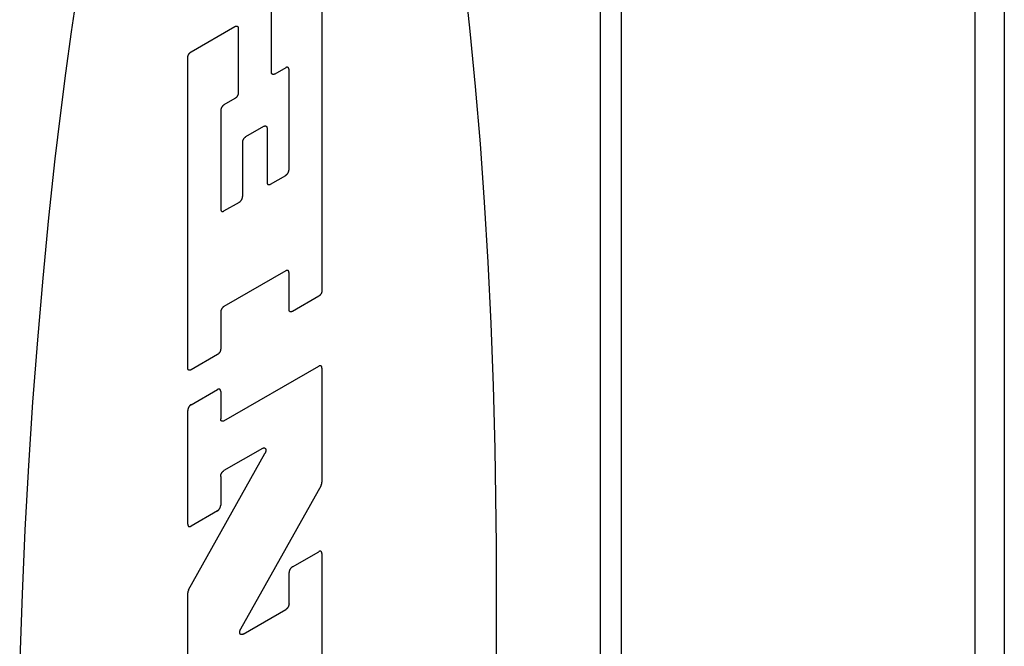
# Model space of a CAD drawing. Units: inches. Extents: x 0.4 to 16.6, y 0.6 to 10.4.
# Drawn here: x 14.5 to 14.8, y 7.9 to 8.1 of the extents above; entities that cross this region are included whole.
import ezdxf

# ---------------------------------------------------------------- set-up
doc = ezdxf.new("R2010")
doc.units = ezdxf.units.IN
doc.header["$LTSCALE"] = 0.935
doc.header["$MEASUREMENT"] = 0
doc.layers.get('0').update_dxf_attribs({"linetype": 'CONTINUOUS'})

msp = doc.modelspace()

# ---------------------------------------------------------------- linework, layer by layer
at = {"color": 7, "linetype": 'CONTINUOUS'}
for p, q in [((14.67933, 7.44923), (14.67933, 8.46182)), ((14.78463, 8.25959), (14.78463, 7.89458)), ((14.59692, 8.10033), (14.59692, 8.01436)), ((14.58301, 8.0744), (14.58301, 8.0923)), ((14.56089, 8.07997), (14.57298, 8.08696)), ((14.57389, 8.08643), (14.57389, 8.06872)), ((14.55998, 7.99303), (14.55998, 8.0784)), ((14.58694, 8.07562), (14.58392, 8.07387)), ((14.58785, 8.04759), (14.58785, 8.0751)), ((14.57298, 8.06715), (14.56996, 8.06541)), ((14.56905, 8.06383), (14.56905, 8.03674)), ((14.576, 8.05668), (14.5809, 8.05951)), ((14.5818, 8.05898), (14.5818, 8.0441)), ((14.5751, 8.04023), (14.5751, 8.05511)), ((14.58271, 8.04358), (14.58694, 8.04602)), ((14.56996, 8.03622), (14.57419, 8.03866)), ((14.58694, 8.01977), (14.56996, 8.00996)), ((14.58785, 8.00912), (14.58785, 8.01924)), ((14.59601, 8.01279), (14.58876, 8.0086)), ((14.56905, 8.00839), (14.56905, 7.99827)), ((14.56814, 7.9967), (14.56089, 7.99251)), ((14.56996, 7.97849), (14.59601, 7.99353)), ((14.59692, 7.993), (14.59692, 7.96161)), ((14.56089, 7.98293), (14.56814, 7.98712)), ((14.56905, 7.9866), (14.56905, 7.97901)), ((14.55998, 7.95006), (14.55998, 7.98136)), ((14.56023, 7.93202), (14.58122, 7.96954)), ((14.58056, 7.97093), (14.56996, 7.96481)), ((14.56905, 7.96323), (14.56905, 7.95529)), ((14.59667, 7.96074), (14.57454, 7.9212)), ((14.56814, 7.95372), (14.56089, 7.94953)), ((14.58876, 7.93833), (14.59601, 7.94251)), ((14.59692, 7.94199), (14.59692, 7.90998)), ((14.58785, 7.92816), (14.58785, 7.93676)), ((14.55998, 7.88866), (14.55998, 7.93116)), ((14.5752, 7.91981), (14.58694, 7.92659))]:
    msp.add_line(p, q, dxfattribs=at)
at = {"color": 9, "linetype": 'CONTINUOUS'}
for p, q in [((14.67356, 7.4412), (14.67356, 8.45379)), ((14.77656, 8.26326), (14.77656, 7.88333))]:
    msp.add_line(p, q, dxfattribs=at)
at = {"color": 7, "linetype": 'CONTINUOUS'}
for points in [[(14.64471, 7.89968), (14.64492, 7.91759), (14.64492, 7.94433), (14.64454, 7.97076), (14.64406, 7.98814), (14.64342, 8.00527), (14.64261, 8.02211), (14.64163, 8.03861), (14.64049, 8.05473), (14.63919, 8.07042), (14.63773, 8.08566), (14.63612, 8.10039)], [(14.52959, 8.09658), (14.52794, 8.08548), (14.52637, 8.0741), (14.52487, 8.06245), (14.52346, 8.05055), (14.52169, 8.03432), (14.52008, 8.01773), (14.51862, 8.00081), (14.51732, 7.98361), (14.51618, 7.96618), (14.51521, 7.94855), (14.51439, 7.93078), (14.51375, 7.91291)], [(14.57298, 8.08696), (14.57301, 8.08697), (14.57304, 8.08699), (14.57307, 8.087), (14.5731, 8.08701), (14.57313, 8.08703), (14.57316, 8.08704), (14.57319, 8.08705), (14.57322, 8.08705), (14.57324, 8.08706), (14.57327, 8.08707), (14.5733, 8.08707), (14.57333, 8.08708), (14.57336, 8.08708), (14.57338, 8.08708), (14.57341, 8.08708), (14.57343, 8.08708), (14.57346, 8.08707), (14.57348, 8.08707), (14.57351, 8.08706), (14.57353, 8.08706), (14.57356, 8.08705), (14.57358, 8.08704), (14.5736, 8.08703), (14.57362, 8.08702), (14.57364, 8.08701), (14.57366, 8.08699), (14.57368, 8.08698), (14.5737, 8.08696), (14.57372, 8.08694), (14.57373, 8.08693), (14.57375, 8.08691), (14.57377, 8.08688), (14.57378, 8.08686), (14.57379, 8.08684), (14.57381, 8.08682), (14.57382, 8.08679), (14.57383, 8.08677), (14.57384, 8.08674), (14.57385, 8.08671), (14.57386, 8.08668), (14.57386, 8.08666), (14.57387, 8.08663), (14.57388, 8.0866), (14.57388, 8.08656), (14.57388, 8.08653), (14.57389, 8.0865), (14.57389, 8.08647), (14.57389, 8.08643)], [(14.55998, 8.0784), (14.55998, 8.07844), (14.55999, 8.07847), (14.55999, 8.07851), (14.55999, 8.07855), (14.56, 8.07858), (14.56, 8.07862), (14.56001, 8.07866), (14.56002, 8.07869), (14.56002, 8.07873), (14.56003, 8.07877), (14.56004, 8.07881), (14.56005, 8.07884), (14.56006, 8.07888), (14.56008, 8.07892), (14.56009, 8.07896), (14.56011, 8.079), (14.56012, 8.07904), (14.56014, 8.07907), (14.56015, 8.07911), (14.56017, 8.07915), (14.56019, 8.07919), (14.56021, 8.07922), (14.56023, 8.07926), (14.56025, 8.0793), (14.56027, 8.07933), (14.56029, 8.07937), (14.56032, 8.07941), (14.56034, 8.07944), (14.56036, 8.07947), (14.56039, 8.07951), (14.56041, 8.07954), (14.56044, 8.07957), (14.56046, 8.0796), (14.56049, 8.07964), (14.56052, 8.07967), (14.56054, 8.07969), (14.56057, 8.07972), (14.5606, 8.07975), (14.56063, 8.07978), (14.56066, 8.0798), (14.56068, 8.07983), (14.56071, 8.07985), (14.56074, 8.07988), (14.56077, 8.0799), (14.5608, 8.07992), (14.56083, 8.07994), (14.56086, 8.07996), (14.56089, 8.07997)], [(14.58785, 8.0751), (14.58785, 8.07513), (14.58785, 8.07516), (14.58784, 8.0752), (14.58784, 8.07523), (14.58784, 8.07526), (14.58783, 8.07529), (14.58782, 8.07532), (14.58782, 8.07535), (14.58781, 8.07538), (14.5878, 8.0754), (14.58779, 8.07543), (14.58778, 8.07546), (14.58777, 8.07548), (14.58775, 8.0755), (14.58774, 8.07553), (14.58773, 8.07555), (14.58771, 8.07557), (14.5877, 8.07559), (14.58768, 8.07561), (14.58766, 8.07562), (14.58764, 8.07564), (14.58762, 8.07566), (14.5876, 8.07567), (14.58758, 8.07568), (14.58756, 8.07569), (14.58754, 8.0757), (14.58752, 8.07571), (14.58749, 8.07572), (14.58747, 8.07573), (14.58745, 8.07573), (14.58742, 8.07574), (14.5874, 8.07574), (14.58737, 8.07574), (14.58734, 8.07574), (14.58732, 8.07574), (14.58729, 8.07574), (14.58726, 8.07574), (14.58723, 8.07573), (14.5872, 8.07573), (14.58718, 8.07572), (14.58715, 8.07571), (14.58712, 8.0757), (14.58709, 8.07569), (14.58706, 8.07568), (14.58703, 8.07566), (14.587, 8.07565), (14.58697, 8.07564), (14.58694, 8.07562)], [(14.58392, 8.07387), (14.58389, 8.07386), (14.58386, 8.07384), (14.58383, 8.07383), (14.5838, 8.07381), (14.58377, 8.0738), (14.58374, 8.07379), (14.58371, 8.07378), (14.58368, 8.07377), (14.58366, 8.07377), (14.58363, 8.07376), (14.5836, 8.07376), (14.58357, 8.07375), (14.58354, 8.07375), (14.58352, 8.07375), (14.58349, 8.07375), (14.58347, 8.07375), (14.58344, 8.07375), (14.58342, 8.07376), (14.58339, 8.07376), (14.58337, 8.07377), (14.58334, 8.07378), (14.58332, 8.07379), (14.5833, 8.0738), (14.58328, 8.07381), (14.58326, 8.07382), (14.58324, 8.07384), (14.58322, 8.07385), (14.5832, 8.07387), (14.58318, 8.07389), (14.58317, 8.0739), (14.58315, 8.07392), (14.58313, 8.07394), (14.58312, 8.07397), (14.58311, 8.07399), (14.58309, 8.07401), (14.58308, 8.07404), (14.58307, 8.07406), (14.58306, 8.07409), (14.58305, 8.07412), (14.58304, 8.07414), (14.58304, 8.07417), (14.58303, 8.0742), (14.58302, 8.07423), (14.58302, 8.07426), (14.58302, 8.0743), (14.58301, 8.07433), (14.58301, 8.07436), (14.58301, 8.0744)], [(14.57389, 8.06872), (14.57389, 8.06869), (14.57389, 8.06865), (14.57388, 8.06862), (14.57388, 8.06858), (14.57388, 8.06854), (14.57387, 8.06851), (14.57386, 8.06847), (14.57386, 8.06843), (14.57385, 8.06839), (14.57384, 8.06836), (14.57383, 8.06832), (14.57382, 8.06828), (14.57381, 8.06824), (14.57379, 8.0682), (14.57378, 8.06817), (14.57377, 8.06813), (14.57375, 8.06809), (14.57373, 8.06805), (14.57372, 8.06801), (14.5737, 8.06798), (14.57368, 8.06794), (14.57366, 8.0679), (14.57364, 8.06786), (14.57362, 8.06783), (14.5736, 8.06779), (14.57358, 8.06776), (14.57356, 8.06772), (14.57353, 8.06769), (14.57351, 8.06765), (14.57348, 8.06762), (14.57346, 8.06758), (14.57343, 8.06755), (14.57341, 8.06752), (14.57338, 8.06749), (14.57336, 8.06746), (14.57333, 8.06743), (14.5733, 8.0674), (14.57327, 8.06737), (14.57324, 8.06735), (14.57322, 8.06732), (14.57319, 8.0673), (14.57316, 8.06727), (14.57313, 8.06725), (14.5731, 8.06723), (14.57307, 8.06721), (14.57304, 8.06719), (14.57301, 8.06717), (14.57298, 8.06715)], [(14.56996, 8.06541), (14.56993, 8.06539), (14.5699, 8.06537), (14.56987, 8.06535), (14.56984, 8.06533), (14.56981, 8.06531), (14.56978, 8.06528), (14.56975, 8.06526), (14.56972, 8.06523), (14.5697, 8.06521), (14.56967, 8.06518), (14.56964, 8.06515), (14.56961, 8.06513), (14.56958, 8.0651), (14.56956, 8.06507), (14.56953, 8.06504), (14.56951, 8.065), (14.56948, 8.06497), (14.56945, 8.06494), (14.56943, 8.0649), (14.56941, 8.06487), (14.56938, 8.06484), (14.56936, 8.0648), (14.56934, 8.06476), (14.56932, 8.06473), (14.5693, 8.06469), (14.56928, 8.06466), (14.56926, 8.06462), (14.56924, 8.06458), (14.56922, 8.06454), (14.5692, 8.0645), (14.56919, 8.06447), (14.56917, 8.06443), (14.56916, 8.06439), (14.56915, 8.06435), (14.56913, 8.06431), (14.56912, 8.06428), (14.56911, 8.06424), (14.5691, 8.0642), (14.56909, 8.06416), (14.56908, 8.06412), (14.56908, 8.06409), (14.56907, 8.06405), (14.56906, 8.06401), (14.56906, 8.06398), (14.56906, 8.06394), (14.56905, 8.0639), (14.56905, 8.06387), (14.56905, 8.06383)], [(14.5809, 8.05951), (14.58093, 8.05952), (14.58096, 8.05954), (14.58099, 8.05955), (14.58101, 8.05956), (14.58104, 8.05958), (14.58107, 8.05959), (14.5811, 8.0596), (14.58113, 8.05961), (14.58116, 8.05961), (14.58119, 8.05962), (14.58122, 8.05962), (14.58124, 8.05963), (14.58127, 8.05963), (14.5813, 8.05963), (14.58132, 8.05963), (14.58135, 8.05963), (14.58138, 8.05962), (14.5814, 8.05962), (14.58142, 8.05961), (14.58145, 8.05961), (14.58147, 8.0596), (14.58149, 8.05959), (14.58152, 8.05958), (14.58154, 8.05957), (14.58156, 8.05956), (14.58158, 8.05954), (14.5816, 8.05953), (14.58162, 8.05951), (14.58163, 8.05949), (14.58165, 8.05948), (14.58167, 8.05946), (14.58168, 8.05944), (14.5817, 8.05941), (14.58171, 8.05939), (14.58172, 8.05937), (14.58173, 8.05934), (14.58175, 8.05932), (14.58176, 8.05929), (14.58176, 8.05926), (14.58177, 8.05924), (14.58178, 8.05921), (14.58179, 8.05918), (14.58179, 8.05915), (14.5818, 8.05911), (14.5818, 8.05908), (14.5818, 8.05905), (14.5818, 8.05902), (14.5818, 8.05898)], [(14.5751, 8.05511), (14.5751, 8.05514), (14.5751, 8.05518), (14.5751, 8.05522), (14.5751, 8.05525), (14.57511, 8.05529), (14.57511, 8.05532), (14.57512, 8.05536), (14.57513, 8.0554), (14.57514, 8.05544), (14.57515, 8.05547), (14.57516, 8.05551), (14.57517, 8.05555), (14.57518, 8.05559), (14.57519, 8.05563), (14.5752, 8.05567), (14.57522, 8.0557), (14.57523, 8.05574), (14.57525, 8.05578), (14.57527, 8.05582), (14.57528, 8.05586), (14.5753, 8.05589), (14.57532, 8.05593), (14.57534, 8.05597), (14.57536, 8.056), (14.57538, 8.05604), (14.57541, 8.05608), (14.57543, 8.05611), (14.57545, 8.05615), (14.57548, 8.05618), (14.5755, 8.05621), (14.57552, 8.05625), (14.57555, 8.05628), (14.57558, 8.05631), (14.5756, 8.05634), (14.57563, 8.05637), (14.57566, 8.0564), (14.57568, 8.05643), (14.57571, 8.05646), (14.57574, 8.05648), (14.57577, 8.05651), (14.5758, 8.05653), (14.57583, 8.05656), (14.57586, 8.05658), (14.57589, 8.0566), (14.57591, 8.05662), (14.57594, 8.05664), (14.57597, 8.05666), (14.576, 8.05668)], [(14.58694, 8.04602), (14.58697, 8.04604), (14.587, 8.04606), (14.58703, 8.04608), (14.58706, 8.0461), (14.58709, 8.04612), (14.58712, 8.04615), (14.58715, 8.04617), (14.58718, 8.0462), (14.5872, 8.04622), (14.58723, 8.04625), (14.58726, 8.04628), (14.58729, 8.0463), (14.58732, 8.04633), (14.58734, 8.04636), (14.58737, 8.04639), (14.5874, 8.04643), (14.58742, 8.04646), (14.58745, 8.04649), (14.58747, 8.04652), (14.58749, 8.04656), (14.58752, 8.04659), (14.58754, 8.04663), (14.58756, 8.04666), (14.58758, 8.0467), (14.5876, 8.04674), (14.58762, 8.04677), (14.58764, 8.04681), (14.58766, 8.04685), (14.58768, 8.04689), (14.5877, 8.04692), (14.58771, 8.04696), (14.58773, 8.047), (14.58774, 8.04704), (14.58775, 8.04708), (14.58777, 8.04712), (14.58778, 8.04715), (14.58779, 8.04719), (14.5878, 8.04723), (14.58781, 8.04727), (14.58782, 8.04731), (14.58782, 8.04734), (14.58783, 8.04738), (14.58784, 8.04742), (14.58784, 8.04745), (14.58784, 8.04749), (14.58785, 8.04753), (14.58785, 8.04756), (14.58785, 8.04759)], [(14.5818, 8.0441), (14.5818, 8.04407), (14.58181, 8.04404), (14.58181, 8.044), (14.58181, 8.04397), (14.58182, 8.04394), (14.58182, 8.04391), (14.58183, 8.04388), (14.58183, 8.04385), (14.58184, 8.04382), (14.58185, 8.0438), (14.58186, 8.04377), (14.58187, 8.04374), (14.58188, 8.04372), (14.5819, 8.0437), (14.58191, 8.04367), (14.58192, 8.04365), (14.58194, 8.04363), (14.58196, 8.04361), (14.58197, 8.04359), (14.58199, 8.04358), (14.58201, 8.04356), (14.58203, 8.04354), (14.58205, 8.04353), (14.58207, 8.04352), (14.58209, 8.04351), (14.58211, 8.0435), (14.58213, 8.04349), (14.58216, 8.04348), (14.58218, 8.04347), (14.58221, 8.04347), (14.58223, 8.04346), (14.58226, 8.04346), (14.58228, 8.04346), (14.58231, 8.04346), (14.58234, 8.04346), (14.58236, 8.04346), (14.58239, 8.04346), (14.58242, 8.04347), (14.58245, 8.04347), (14.58248, 8.04348), (14.5825, 8.04349), (14.58253, 8.0435), (14.58256, 8.04351), (14.58259, 8.04352), (14.58262, 8.04353), (14.58265, 8.04355), (14.58268, 8.04356), (14.58271, 8.04358)], [(14.57419, 8.03866), (14.57422, 8.03868), (14.57425, 8.0387), (14.57428, 8.03872), (14.57431, 8.03874), (14.57434, 8.03876), (14.57437, 8.03878), (14.5744, 8.03881), (14.57442, 8.03883), (14.57445, 8.03886), (14.57448, 8.03889), (14.57451, 8.03891), (14.57454, 8.03894), (14.57456, 8.03897), (14.57459, 8.039), (14.57462, 8.03903), (14.57464, 8.03906), (14.57467, 8.0391), (14.57469, 8.03913), (14.57472, 8.03916), (14.57474, 8.0392), (14.57477, 8.03923), (14.57479, 8.03927), (14.57481, 8.0393), (14.57483, 8.03934), (14.57485, 8.03938), (14.57487, 8.03941), (14.57489, 8.03945), (14.57491, 8.03949), (14.57493, 8.03952), (14.57494, 8.03956), (14.57496, 8.0396), (14.57498, 8.03964), (14.57499, 8.03968), (14.575, 8.03972), (14.57502, 8.03975), (14.57503, 8.03979), (14.57504, 8.03983), (14.57505, 8.03987), (14.57506, 8.03991), (14.57507, 8.03994), (14.57507, 8.03998), (14.57508, 8.04002), (14.57508, 8.04005), (14.57509, 8.04009), (14.57509, 8.04013), (14.57509, 8.04016), (14.5751, 8.0402), (14.5751, 8.04023)], [(14.56905, 8.03674), (14.56905, 8.03671), (14.56905, 8.03668), (14.56906, 8.03664), (14.56906, 8.03661), (14.56906, 8.03658), (14.56907, 8.03655), (14.56908, 8.03652), (14.56908, 8.03649), (14.56909, 8.03646), (14.5691, 8.03643), (14.56911, 8.03641), (14.56912, 8.03638), (14.56913, 8.03636), (14.56915, 8.03633), (14.56916, 8.03631), (14.56917, 8.03629), (14.56919, 8.03627), (14.5692, 8.03625), (14.56922, 8.03623), (14.56924, 8.03621), (14.56926, 8.0362), (14.56928, 8.03618), (14.5693, 8.03617), (14.56932, 8.03616), (14.56934, 8.03614), (14.56936, 8.03613), (14.56938, 8.03612), (14.56941, 8.03612), (14.56943, 8.03611), (14.56945, 8.0361), (14.56948, 8.0361), (14.56951, 8.0361), (14.56953, 8.0361), (14.56956, 8.0361), (14.56958, 8.0361), (14.56961, 8.0361), (14.56964, 8.0361), (14.56967, 8.03611), (14.5697, 8.03611), (14.56972, 8.03612), (14.56975, 8.03613), (14.56978, 8.03614), (14.56981, 8.03615), (14.56984, 8.03616), (14.56987, 8.03617), (14.5699, 8.03619), (14.56993, 8.0362), (14.56996, 8.03622)], [(14.58785, 8.01924), (14.58785, 8.01928), (14.58785, 8.01931), (14.58784, 8.01934), (14.58784, 8.01938), (14.58784, 8.01941), (14.58783, 8.01944), (14.58782, 8.01947), (14.58782, 8.0195), (14.58781, 8.01952), (14.5878, 8.01955), (14.58779, 8.01958), (14.58778, 8.0196), (14.58777, 8.01963), (14.58775, 8.01965), (14.58774, 8.01967), (14.58773, 8.0197), (14.58771, 8.01972), (14.5877, 8.01974), (14.58768, 8.01976), (14.58766, 8.01977), (14.58764, 8.01979), (14.58762, 8.0198), (14.5876, 8.01982), (14.58758, 8.01983), (14.58756, 8.01984), (14.58754, 8.01985), (14.58752, 8.01986), (14.58749, 8.01987), (14.58747, 8.01988), (14.58745, 8.01988), (14.58742, 8.01989), (14.5874, 8.01989), (14.58737, 8.01989), (14.58734, 8.01989), (14.58732, 8.01989), (14.58729, 8.01989), (14.58726, 8.01988), (14.58723, 8.01988), (14.5872, 8.01987), (14.58718, 8.01987), (14.58715, 8.01986), (14.58712, 8.01985), (14.58709, 8.01984), (14.58706, 8.01983), (14.58703, 8.01981), (14.587, 8.0198), (14.58697, 8.01978), (14.58694, 8.01977)], [(14.59692, 8.01436), (14.59692, 8.01432), (14.59691, 8.01429), (14.59691, 8.01425), (14.59691, 8.01422), (14.5969, 8.01418), (14.5969, 8.01414), (14.59689, 8.01411), (14.59689, 8.01407), (14.59688, 8.01403), (14.59687, 8.01399), (14.59686, 8.01396), (14.59685, 8.01392), (14.59684, 8.01388), (14.59682, 8.01384), (14.59681, 8.0138), (14.59679, 8.01376), (14.59678, 8.01373), (14.59676, 8.01369), (14.59675, 8.01365), (14.59673, 8.01361), (14.59671, 8.01357), (14.59669, 8.01354), (14.59667, 8.0135), (14.59665, 8.01346), (14.59663, 8.01343), (14.59661, 8.01339), (14.59658, 8.01336), (14.59656, 8.01332), (14.59654, 8.01329), (14.59651, 8.01325), (14.59649, 8.01322), (14.59646, 8.01319), (14.59644, 8.01316), (14.59641, 8.01313), (14.59638, 8.0131), (14.59636, 8.01307), (14.59633, 8.01304), (14.5963, 8.01301), (14.59627, 8.01298), (14.59624, 8.01296), (14.59622, 8.01293), (14.59619, 8.01291), (14.59616, 8.01289), (14.59613, 8.01286), (14.5961, 8.01284), (14.59607, 8.01282), (14.59604, 8.0128), (14.59601, 8.01279)], [(14.56996, 8.00996), (14.56993, 8.00994), (14.5699, 8.00993), (14.56987, 8.00991), (14.56984, 8.00988), (14.56981, 8.00986), (14.56978, 8.00984), (14.56975, 8.00982), (14.56972, 8.00979), (14.5697, 8.00976), (14.56967, 8.00974), (14.56964, 8.00971), (14.56961, 8.00968), (14.56958, 8.00965), (14.56956, 8.00962), (14.56953, 8.00959), (14.56951, 8.00956), (14.56948, 8.00953), (14.56945, 8.00949), (14.56943, 8.00946), (14.56941, 8.00943), (14.56938, 8.00939), (14.56936, 8.00936), (14.56934, 8.00932), (14.56932, 8.00928), (14.5693, 8.00925), (14.56928, 8.00921), (14.56926, 8.00917), (14.56924, 8.00914), (14.56922, 8.0091), (14.5692, 8.00906), (14.56919, 8.00902), (14.56917, 8.00898), (14.56916, 8.00895), (14.56915, 8.00891), (14.56913, 8.00887), (14.56912, 8.00883), (14.56911, 8.00879), (14.5691, 8.00876), (14.56909, 8.00872), (14.56908, 8.00868), (14.56908, 8.00864), (14.56907, 8.00861), (14.56906, 8.00857), (14.56906, 8.00853), (14.56906, 8.0085), (14.56905, 8.00846), (14.56905, 8.00843), (14.56905, 8.00839)], [(14.58876, 8.0086), (14.58873, 8.00858), (14.5887, 8.00857), (14.58867, 8.00855), (14.58864, 8.00854), (14.58861, 8.00853), (14.58858, 8.00852), (14.58855, 8.00851), (14.58852, 8.0085), (14.58849, 8.00849), (14.58846, 8.00849), (14.58844, 8.00848), (14.58841, 8.00848), (14.58838, 8.00848), (14.58835, 8.00848), (14.58833, 8.00848), (14.5883, 8.00848), (14.58828, 8.00848), (14.58825, 8.00848), (14.58823, 8.00849), (14.5882, 8.0085), (14.58818, 8.0085), (14.58816, 8.00851), (14.58814, 8.00852), (14.58811, 8.00854), (14.58809, 8.00855), (14.58807, 8.00856), (14.58805, 8.00858), (14.58804, 8.00859), (14.58802, 8.00861), (14.588, 8.00863), (14.58799, 8.00865), (14.58797, 8.00867), (14.58796, 8.00869), (14.58794, 8.00871), (14.58793, 8.00874), (14.58792, 8.00876), (14.58791, 8.00879), (14.5879, 8.00881), (14.58789, 8.00884), (14.58788, 8.00887), (14.58787, 8.0089), (14.58787, 8.00893), (14.58786, 8.00896), (14.58786, 8.00899), (14.58785, 8.00902), (14.58785, 8.00906), (14.58785, 8.00909), (14.58785, 8.00912)], [(14.56905, 7.99827), (14.56905, 7.99824), (14.56905, 7.9982), (14.56905, 7.99817), (14.56904, 7.99813), (14.56904, 7.99809), (14.56903, 7.99806), (14.56903, 7.99802), (14.56902, 7.99798), (14.56901, 7.99794), (14.569, 7.99791), (14.56899, 7.99787), (14.56898, 7.99783), (14.56897, 7.99779), (14.56896, 7.99775), (14.56894, 7.99771), (14.56893, 7.99768), (14.56891, 7.99764), (14.5689, 7.9976), (14.56888, 7.99756), (14.56886, 7.99752), (14.56885, 7.99749), (14.56883, 7.99745), (14.56881, 7.99741), (14.56879, 7.99738), (14.56876, 7.99734), (14.56874, 7.9973), (14.56872, 7.99727), (14.5687, 7.99723), (14.56867, 7.9972), (14.56865, 7.99717), (14.56862, 7.99713), (14.5686, 7.9971), (14.56857, 7.99707), (14.56855, 7.99704), (14.56852, 7.99701), (14.56849, 7.99698), (14.56846, 7.99695), (14.56844, 7.99692), (14.56841, 7.9969), (14.56838, 7.99687), (14.56835, 7.99685), (14.56832, 7.99682), (14.56829, 7.9968), (14.56826, 7.99678), (14.56823, 7.99676), (14.5682, 7.99674), (14.56817, 7.99672), (14.56814, 7.9967)], [(14.56089, 7.99251), (14.56086, 7.99249), (14.56083, 7.99248), (14.5608, 7.99247), (14.56077, 7.99245), (14.56074, 7.99244), (14.56071, 7.99243), (14.56068, 7.99242), (14.56066, 7.99241), (14.56063, 7.9924), (14.5606, 7.9924), (14.56057, 7.99239), (14.56054, 7.99239), (14.56052, 7.99239), (14.56049, 7.99239), (14.56046, 7.99239), (14.56044, 7.99239), (14.56041, 7.99239), (14.56039, 7.9924), (14.56036, 7.9924), (14.56034, 7.99241), (14.56032, 7.99242), (14.56029, 7.99243), (14.56027, 7.99244), (14.56025, 7.99245), (14.56023, 7.99246), (14.56021, 7.99247), (14.56019, 7.99249), (14.56017, 7.99251), (14.56015, 7.99252), (14.56014, 7.99254), (14.56012, 7.99256), (14.56011, 7.99258), (14.56009, 7.9926), (14.56008, 7.99263), (14.56006, 7.99265), (14.56005, 7.99267), (14.56004, 7.9927), (14.56003, 7.99273), (14.56002, 7.99275), (14.56002, 7.99278), (14.56001, 7.99281), (14.56, 7.99284), (14.56, 7.99287), (14.55999, 7.9929), (14.55999, 7.99293), (14.55999, 7.99297), (14.55998, 7.993), (14.55998, 7.99303)], [(14.59692, 7.993), (14.59692, 7.99304), (14.59691, 7.99307), (14.59691, 7.99311), (14.59691, 7.99314), (14.5969, 7.99317), (14.5969, 7.9932), (14.59689, 7.99323), (14.59689, 7.99326), (14.59688, 7.99329), (14.59687, 7.99331), (14.59686, 7.99334), (14.59685, 7.99337), (14.59684, 7.99339), (14.59682, 7.99341), (14.59681, 7.99344), (14.59679, 7.99346), (14.59678, 7.99348), (14.59676, 7.9935), (14.59675, 7.99352), (14.59673, 7.99353), (14.59671, 7.99355), (14.59669, 7.99357), (14.59667, 7.99358), (14.59665, 7.99359), (14.59663, 7.9936), (14.59661, 7.99361), (14.59658, 7.99362), (14.59656, 7.99363), (14.59654, 7.99364), (14.59651, 7.99364), (14.59649, 7.99365), (14.59646, 7.99365), (14.59644, 7.99365), (14.59641, 7.99365), (14.59638, 7.99365), (14.59636, 7.99365), (14.59633, 7.99365), (14.5963, 7.99364), (14.59627, 7.99364), (14.59624, 7.99363), (14.59622, 7.99362), (14.59619, 7.99361), (14.59616, 7.9936), (14.59613, 7.99359), (14.5961, 7.99357), (14.59607, 7.99356), (14.59604, 7.99355), (14.59601, 7.99353)], [(14.56905, 7.9866), (14.56905, 7.98663), (14.56905, 7.98667), (14.56905, 7.9867), (14.56904, 7.98673), (14.56904, 7.98676), (14.56903, 7.98679), (14.56903, 7.98682), (14.56902, 7.98685), (14.56901, 7.98688), (14.569, 7.98691), (14.56899, 7.98693), (14.56898, 7.98696), (14.56897, 7.98698), (14.56896, 7.98701), (14.56894, 7.98703), (14.56893, 7.98705), (14.56891, 7.98707), (14.5689, 7.98709), (14.56888, 7.98711), (14.56886, 7.98713), (14.56885, 7.98714), (14.56883, 7.98716), (14.56881, 7.98717), (14.56879, 7.98718), (14.56876, 7.9872), (14.56874, 7.98721), (14.56872, 7.98722), (14.5687, 7.98722), (14.56867, 7.98723), (14.56865, 7.98724), (14.56862, 7.98724), (14.5686, 7.98724), (14.56857, 7.98724), (14.56855, 7.98725), (14.56852, 7.98724), (14.56849, 7.98724), (14.56846, 7.98724), (14.56844, 7.98723), (14.56841, 7.98723), (14.56838, 7.98722), (14.56835, 7.98721), (14.56832, 7.9872), (14.56829, 7.98719), (14.56826, 7.98718), (14.56823, 7.98717), (14.5682, 7.98715), (14.56817, 7.98714), (14.56814, 7.98712)], [(14.56089, 7.98293), (14.56086, 7.98292), (14.56083, 7.9829), (14.5608, 7.98288), (14.56077, 7.98286), (14.56074, 7.98283), (14.56071, 7.98281), (14.56068, 7.98279), (14.56066, 7.98276), (14.56063, 7.98274), (14.5606, 7.98271), (14.56057, 7.98268), (14.56054, 7.98265), (14.56052, 7.98262), (14.56049, 7.98259), (14.56046, 7.98256), (14.56044, 7.98253), (14.56041, 7.9825), (14.56039, 7.98247), (14.56036, 7.98243), (14.56034, 7.9824), (14.56032, 7.98236), (14.56029, 7.98233), (14.56027, 7.98229), (14.56025, 7.98226), (14.56023, 7.98222), (14.56021, 7.98218), (14.56019, 7.98215), (14.56017, 7.98211), (14.56015, 7.98207), (14.56014, 7.98203), (14.56012, 7.98199), (14.56011, 7.98196), (14.56009, 7.98192), (14.56008, 7.98188), (14.56006, 7.98184), (14.56005, 7.9818), (14.56004, 7.98177), (14.56003, 7.98173), (14.56002, 7.98169), (14.56002, 7.98165), (14.56001, 7.98161), (14.56, 7.98158), (14.56, 7.98154), (14.55999, 7.9815), (14.55999, 7.98147), (14.55999, 7.98143), (14.55998, 7.9814), (14.55998, 7.98136)], [(14.56996, 7.97849), (14.56993, 7.97847), (14.5699, 7.97846), (14.56987, 7.97844), (14.56984, 7.97843), (14.56981, 7.97842), (14.56978, 7.97841), (14.56975, 7.9784), (14.56972, 7.97839), (14.5697, 7.97838), (14.56967, 7.97838), (14.56964, 7.97837), (14.56961, 7.97837), (14.56958, 7.97837), (14.56956, 7.97836), (14.56953, 7.97836), (14.56951, 7.97837), (14.56948, 7.97837), (14.56945, 7.97837), (14.56943, 7.97838), (14.56941, 7.97839), (14.56938, 7.97839), (14.56936, 7.9784), (14.56934, 7.97841), (14.56932, 7.97842), (14.5693, 7.97844), (14.56928, 7.97845), (14.56926, 7.97847), (14.56924, 7.97848), (14.56922, 7.9785), (14.5692, 7.97852), (14.56919, 7.97854), (14.56917, 7.97856), (14.56916, 7.97858), (14.56915, 7.9786), (14.56913, 7.97863), (14.56912, 7.97865), (14.56911, 7.97868), (14.5691, 7.9787), (14.56909, 7.97873), (14.56908, 7.97876), (14.56908, 7.97879), (14.56907, 7.97882), (14.56906, 7.97885), (14.56906, 7.97888), (14.56906, 7.97891), (14.56905, 7.97894), (14.56905, 7.97898), (14.56905, 7.97901)], [(14.58056, 7.97093), (14.5806, 7.97095), (14.58063, 7.97097), (14.58067, 7.97098), (14.5807, 7.971), (14.58074, 7.97101), (14.58077, 7.97102), (14.58081, 7.97103), (14.58084, 7.97104), (14.58087, 7.97104), (14.58091, 7.97105), (14.58094, 7.97105), (14.58097, 7.97105), (14.581, 7.97105), (14.58103, 7.97105), (14.58106, 7.97104), (14.58109, 7.97104), (14.58112, 7.97103), (14.58115, 7.97102), (14.58117, 7.97101), (14.5812, 7.97099), (14.58122, 7.97098), (14.58125, 7.97096), (14.58127, 7.97094), (14.58129, 7.97093), (14.58131, 7.9709), (14.58133, 7.97088), (14.58135, 7.97086), (14.58137, 7.97083), (14.58138, 7.9708), (14.5814, 7.97077), (14.58141, 7.97074), (14.58142, 7.97071), (14.58143, 7.97068), (14.58144, 7.97065), (14.58145, 7.97061), (14.58146, 7.97058), (14.58146, 7.97054), (14.58147, 7.9705), (14.58147, 7.97046), (14.58147, 7.97042), (14.58147, 7.97038), (14.58147, 7.97034), (14.58147, 7.9703), (14.58146, 7.97025), (14.58146, 7.97021), (14.58145, 7.97017), (14.58144, 7.97012), (14.58143, 7.97008), (14.58142, 7.97003), (14.58141, 7.96999), (14.58139, 7.96994), (14.58138, 7.9699), (14.58136, 7.96985), (14.58135, 7.96981), (14.58133, 7.96976), (14.58131, 7.96971), (14.58129, 7.96967), (14.58127, 7.96963), (14.58124, 7.96958), (14.58122, 7.96954)], [(14.56905, 7.96323), (14.56905, 7.96327), (14.56905, 7.9633), (14.56906, 7.96334), (14.56906, 7.96338), (14.56906, 7.96341), (14.56907, 7.96345), (14.56908, 7.96349), (14.56908, 7.96352), (14.56909, 7.96356), (14.5691, 7.9636), (14.56911, 7.96364), (14.56912, 7.96368), (14.56913, 7.96371), (14.56915, 7.96375), (14.56916, 7.96379), (14.56917, 7.96383), (14.56919, 7.96387), (14.5692, 7.9639), (14.56922, 7.96394), (14.56924, 7.96398), (14.56926, 7.96402), (14.56928, 7.96405), (14.5693, 7.96409), (14.56932, 7.96413), (14.56934, 7.96416), (14.56936, 7.9642), (14.56938, 7.96424), (14.56941, 7.96427), (14.56943, 7.9643), (14.56945, 7.96434), (14.56948, 7.96437), (14.56951, 7.9644), (14.56953, 7.96443), (14.56956, 7.96447), (14.56958, 7.9645), (14.56961, 7.96453), (14.56964, 7.96455), (14.56967, 7.96458), (14.5697, 7.96461), (14.56972, 7.96463), (14.56975, 7.96466), (14.56978, 7.96468), (14.56981, 7.96471), (14.56984, 7.96473), (14.56987, 7.96475), (14.5699, 7.96477), (14.56993, 7.96479), (14.56996, 7.96481)], [(14.59667, 7.96074), (14.59668, 7.96077), (14.59669, 7.9608), (14.59671, 7.96082), (14.59672, 7.96085), (14.59673, 7.96088), (14.59675, 7.9609), (14.59676, 7.96093), (14.59677, 7.96096), (14.59678, 7.96098), (14.59679, 7.96101), (14.5968, 7.96104), (14.59681, 7.96106), (14.59682, 7.96109), (14.59683, 7.96112), (14.59684, 7.96114), (14.59685, 7.96117), (14.59685, 7.9612), (14.59686, 7.96123), (14.59687, 7.96125), (14.59688, 7.96128), (14.59688, 7.96131), (14.59689, 7.96133), (14.59689, 7.96136), (14.5969, 7.96138), (14.5969, 7.96141), (14.5969, 7.96144), (14.59691, 7.96146), (14.59691, 7.96149), (14.59691, 7.96151), (14.59691, 7.96154), (14.59692, 7.96156), (14.59692, 7.96159), (14.59692, 7.96161)], [(14.56814, 7.95372), (14.56817, 7.95374), (14.5682, 7.95376), (14.56823, 7.95378), (14.56826, 7.9538), (14.56829, 7.95382), (14.56832, 7.95384), (14.56835, 7.95387), (14.56838, 7.95389), (14.56841, 7.95392), (14.56844, 7.95395), (14.56846, 7.95397), (14.56849, 7.954), (14.56852, 7.95403), (14.56855, 7.95406), (14.56857, 7.95409), (14.5686, 7.95412), (14.56862, 7.95416), (14.56865, 7.95419), (14.56867, 7.95422), (14.5687, 7.95426), (14.56872, 7.95429), (14.56874, 7.95433), (14.56876, 7.95436), (14.56879, 7.9544), (14.56881, 7.95443), (14.56883, 7.95447), (14.56885, 7.95451), (14.56886, 7.95455), (14.56888, 7.95458), (14.5689, 7.95462), (14.56891, 7.95466), (14.56893, 7.9547), (14.56894, 7.95474), (14.56896, 7.95477), (14.56897, 7.95481), (14.56898, 7.95485), (14.56899, 7.95489), (14.569, 7.95493), (14.56901, 7.95497), (14.56902, 7.955), (14.56903, 7.95504), (14.56903, 7.95508), (14.56904, 7.95511), (14.56904, 7.95515), (14.56905, 7.95519), (14.56905, 7.95522), (14.56905, 7.95526), (14.56905, 7.95529)], [(14.55998, 7.95006), (14.55998, 7.95002), (14.55999, 7.94999), (14.55999, 7.94996), (14.55999, 7.94992), (14.56, 7.94989), (14.56, 7.94986), (14.56001, 7.94983), (14.56002, 7.9498), (14.56002, 7.94978), (14.56003, 7.94975), (14.56004, 7.94972), (14.56005, 7.9497), (14.56006, 7.94967), (14.56008, 7.94965), (14.56009, 7.94962), (14.56011, 7.9496), (14.56012, 7.94958), (14.56014, 7.94956), (14.56015, 7.94954), (14.56017, 7.94953), (14.56019, 7.94951), (14.56021, 7.9495), (14.56023, 7.94948), (14.56025, 7.94947), (14.56027, 7.94946), (14.56029, 7.94945), (14.56032, 7.94944), (14.56034, 7.94943), (14.56036, 7.94942), (14.56039, 7.94942), (14.56041, 7.94941), (14.56044, 7.94941), (14.56046, 7.94941), (14.56049, 7.94941), (14.56052, 7.94941), (14.56054, 7.94941), (14.56057, 7.94942), (14.5606, 7.94942), (14.56063, 7.94943), (14.56066, 7.94943), (14.56068, 7.94944), (14.56071, 7.94945), (14.56074, 7.94946), (14.56077, 7.94947), (14.5608, 7.94949), (14.56083, 7.9495), (14.56086, 7.94952), (14.56089, 7.94953)], [(14.59692, 7.94199), (14.59692, 7.94202), (14.59691, 7.94206), (14.59691, 7.94209), (14.59691, 7.94212), (14.5969, 7.94215), (14.5969, 7.94218), (14.59689, 7.94221), (14.59689, 7.94224), (14.59688, 7.94227), (14.59687, 7.9423), (14.59686, 7.94233), (14.59685, 7.94235), (14.59684, 7.94238), (14.59682, 7.9424), (14.59681, 7.94242), (14.59679, 7.94244), (14.59678, 7.94246), (14.59676, 7.94248), (14.59675, 7.9425), (14.59673, 7.94252), (14.59671, 7.94254), (14.59669, 7.94255), (14.59667, 7.94256), (14.59665, 7.94258), (14.59663, 7.94259), (14.59661, 7.9426), (14.59658, 7.94261), (14.59656, 7.94262), (14.59654, 7.94262), (14.59651, 7.94263), (14.59649, 7.94263), (14.59646, 7.94264), (14.59644, 7.94264), (14.59641, 7.94264), (14.59638, 7.94264), (14.59636, 7.94263), (14.59633, 7.94263), (14.5963, 7.94263), (14.59627, 7.94262), (14.59624, 7.94261), (14.59622, 7.94261), (14.59619, 7.9426), (14.59616, 7.94258), (14.59613, 7.94257), (14.5961, 7.94256), (14.59607, 7.94255), (14.59604, 7.94253), (14.59601, 7.94251)], [(14.58876, 7.93833), (14.58873, 7.93831), (14.5887, 7.93829), (14.58867, 7.93827), (14.58864, 7.93825), (14.58861, 7.93823), (14.58858, 7.9382), (14.58855, 7.93818), (14.58852, 7.93815), (14.58849, 7.93813), (14.58846, 7.9381), (14.58844, 7.93807), (14.58841, 7.93805), (14.58838, 7.93802), (14.58835, 7.93799), (14.58833, 7.93796), (14.5883, 7.93792), (14.58828, 7.93789), (14.58825, 7.93786), (14.58823, 7.93782), (14.5882, 7.93779), (14.58818, 7.93776), (14.58816, 7.93772), (14.58814, 7.93768), (14.58811, 7.93765), (14.58809, 7.93761), (14.58807, 7.93758), (14.58805, 7.93754), (14.58804, 7.9375), (14.58802, 7.93746), (14.588, 7.93742), (14.58799, 7.93739), (14.58797, 7.93735), (14.58796, 7.93731), (14.58794, 7.93727), (14.58793, 7.93723), (14.58792, 7.9372), (14.58791, 7.93716), (14.5879, 7.93712), (14.58789, 7.93708), (14.58788, 7.93704), (14.58787, 7.93701), (14.58787, 7.93697), (14.58786, 7.93693), (14.58786, 7.9369), (14.58785, 7.93686), (14.58785, 7.93682), (14.58785, 7.93679), (14.58785, 7.93676)], [(14.56023, 7.93202), (14.56022, 7.932), (14.56021, 7.93197), (14.56019, 7.93195), (14.56018, 7.93192), (14.56017, 7.93189), (14.56015, 7.93187), (14.56014, 7.93184), (14.56013, 7.93181), (14.56012, 7.93179), (14.56011, 7.93176), (14.5601, 7.93173), (14.56009, 7.93171), (14.56008, 7.93168), (14.56007, 7.93165), (14.56006, 7.93162), (14.56005, 7.9316), (14.56005, 7.93157), (14.56004, 7.93154), (14.56003, 7.93152), (14.56002, 7.93149), (14.56002, 7.93146), (14.56001, 7.93144), (14.56001, 7.93141), (14.56, 7.93138), (14.56, 7.93136), (14.56, 7.93133), (14.55999, 7.93131), (14.55999, 7.93128), (14.55999, 7.93126), (14.55999, 7.93123), (14.55998, 7.93121), (14.55998, 7.93118), (14.55998, 7.93116)], [(14.58785, 7.92816), (14.58785, 7.92813), (14.58785, 7.92809), (14.58784, 7.92805), (14.58784, 7.92802), (14.58784, 7.92798), (14.58783, 7.92795), (14.58782, 7.92791), (14.58782, 7.92787), (14.58781, 7.92783), (14.5878, 7.9278), (14.58779, 7.92776), (14.58778, 7.92772), (14.58777, 7.92768), (14.58775, 7.92764), (14.58774, 7.9276), (14.58773, 7.92757), (14.58771, 7.92753), (14.5877, 7.92749), (14.58768, 7.92745), (14.58766, 7.92741), (14.58764, 7.92738), (14.58762, 7.92734), (14.5876, 7.9273), (14.58758, 7.92727), (14.58756, 7.92723), (14.58754, 7.92719), (14.58752, 7.92716), (14.58749, 7.92712), (14.58747, 7.92709), (14.58745, 7.92706), (14.58742, 7.92702), (14.5874, 7.92699), (14.58737, 7.92696), (14.58734, 7.92693), (14.58732, 7.9269), (14.58729, 7.92687), (14.58726, 7.92684), (14.58723, 7.92681), (14.5872, 7.92679), (14.58718, 7.92676), (14.58715, 7.92674), (14.58712, 7.92671), (14.58709, 7.92669), (14.58706, 7.92667), (14.58703, 7.92665), (14.587, 7.92663), (14.58697, 7.92661), (14.58694, 7.92659)], [(14.5752, 7.91981), (14.57517, 7.91979), (14.57513, 7.91977), (14.5751, 7.91976), (14.57506, 7.91974), (14.57503, 7.91973), (14.57499, 7.91972), (14.57496, 7.91971), (14.57492, 7.9197), (14.57489, 7.9197), (14.57486, 7.91969), (14.57482, 7.91969), (14.57479, 7.91969), (14.57476, 7.91969), (14.57473, 7.91969), (14.5747, 7.9197), (14.57467, 7.9197), (14.57464, 7.91971), (14.57462, 7.91972), (14.57459, 7.91973), (14.57456, 7.91974), (14.57454, 7.91976), (14.57452, 7.91978), (14.57449, 7.91979), (14.57447, 7.91981), (14.57445, 7.91984), (14.57443, 7.91986), (14.57441, 7.91988), (14.5744, 7.91991), (14.57438, 7.91994), (14.57437, 7.91996), (14.57435, 7.91999), (14.57434, 7.92003), (14.57433, 7.92006), (14.57432, 7.92009), (14.57431, 7.92013), (14.57431, 7.92016), (14.5743, 7.9202), (14.5743, 7.92024), (14.5743, 7.92028), (14.57429, 7.92032), (14.57429, 7.92036), (14.5743, 7.9204), (14.5743, 7.92044), (14.5743, 7.92049), (14.57431, 7.92053), (14.57432, 7.92057), (14.57432, 7.92062), (14.57433, 7.92066), (14.57434, 7.92071), (14.57436, 7.92075), (14.57437, 7.9208), (14.57438, 7.92084), (14.5744, 7.92089), (14.57442, 7.92093), (14.57444, 7.92098), (14.57446, 7.92102), (14.57448, 7.92107), (14.5745, 7.92111), (14.57452, 7.92116), (14.57454, 7.9212)]]:
    msp.add_lwpolyline(points, dxfattribs=at)

doc.saveas('drawing.dxf')
